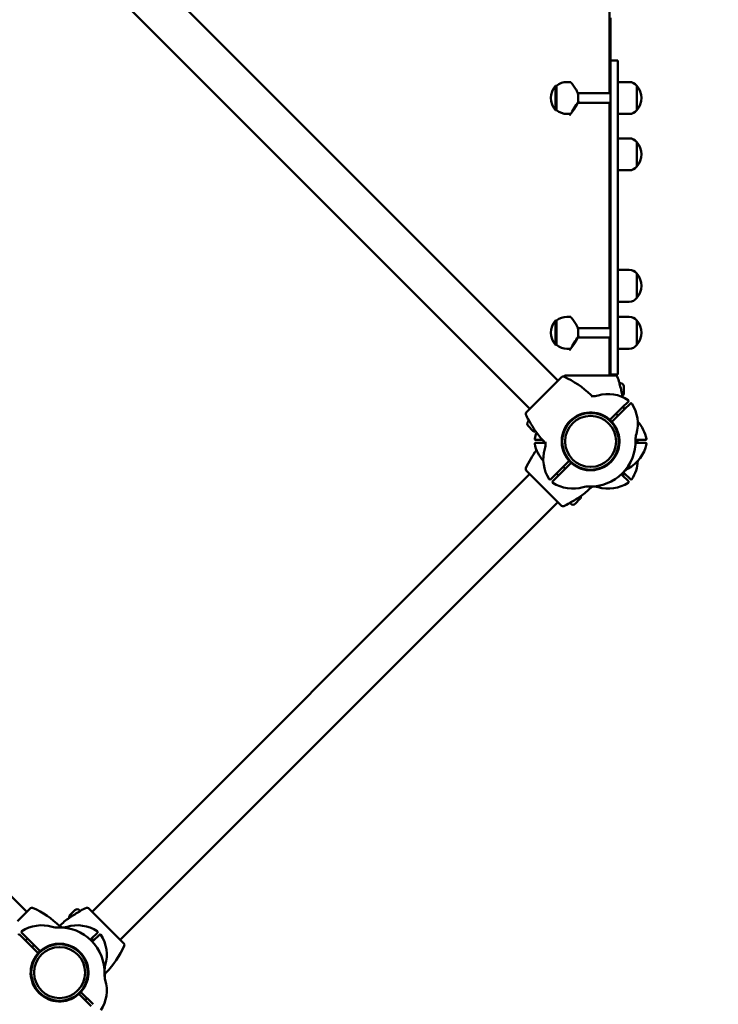
# Model space of a CAD drawing. Units: millimetres. Extents: x 2020 to 32361, y -829 to 16071.
# Drawn here: x 23676 to 24420, y 7107 to 8155 of the extents above; entities that cross this region are included whole.
import ezdxf

# ---------------------------------------------------------------- set-up
doc = ezdxf.new("R2010")
doc.units = ezdxf.units.MM
doc.layers.add('Widoczne (ISO)', color=7, linetype='Continuous', lineweight=50)
doc.layers.add('wymiary 100', color=5, linetype='Continuous')
doc.layers.add('wymiary 100 strefy', color=5, linetype='Continuous')
doc.styles.get("Standard").update_dxf_attribs({"font": 'arial.ttf'})
doc.dimstyles.new('FK_rzuty 100_m', dxfattribs={"dimscale": 100, "dimtxt": 2.5, "dimasz": 2.5, "dimexe": 1.25, "dimexo": 0.625, "dimtad": 1, "dimlfac": 0.001, "dimrnd": 0.01, "dimzin": 1, "dimdsep": 46, "dimtxsty": 'Standard', "dimblk": 'OBLIQUE', "dimblk1": 'ARCHTICK', "dimblk2": 'OBLIQUE', "dimcen": 2.5, "dimadec": 0, "dimazin": 0, "dimtfac": 1, "dimtmove": 0, "dimatfit": 3, "dimfxl": 1, "dimarcsym": 0})
doc.dimstyles.new('FK_rzuty 100_STREFY', dxfattribs={"dimscale": 100, "dimtxt": 4, "dimasz": 2.5, "dimexe": 1.25, "dimexo": 0.625, "dimgap": 1, "dimtad": 1, "dimdec": 1, "dimlfac": 0.001, "dimrnd": 0.01, "dimzin": 1, "dimdsep": 46, "dimtxsty": 'Standard', "dimblk": 'OBLIQUE', "dimcen": 2.5, "dimadec": 0, "dimazin": 0, "dimtfac": 1, "dimtdec": 1, "dimtmove": 0, "dimatfit": 3, "dimfxl": 1, "dimarcsym": 0})

# ---------------------------------------------------------------- blocks, each defined once
blk = doc.blocks.new('_Oblique')
at = {"color": 0, "linetype": 'ByBlock', "lineweight": -2}
blk.add_line((-0.5, -0.5), (0.5, 0.5), dxfattribs=at)
blk = doc.blocks.new('*D10')
at = {"layer": 'Defpoints', "color": 0, "transparency": 16777216}
for p in [(27460.41425348605, 8262.960645112562), (8259.122126483695, 8249.924671927589), (27465.0672498878, 1409.345505817362)]:
    blk.add_point(p, dxfattribs=at)
at = {"layer": 'wymiary 100 strefy', "color": 0, "lineweight": -2, "transparency": 16777216}
for p, q in [((27460.45668542922, 8200.460659516322), (27465.15211377414, 1284.345534624883)), ((8259.164558426863, 8187.424686331348), (8263.859986771786, 1271.309561439907)), ((8263.77512288545, 1396.309532632386), (27465.0672498878, 1409.345505817362))]:
    blk.add_line(p, q, dxfattribs=at)
at = {"layer": 'wymiary 100 strefy', "color": 0, "lineweight": -2, "transparency": 16777216, "xscale": 250, "yscale": 250, "zscale": 250}
for p, rotation in [((27465.0672498878, 1409.345505817362), 0.03889874314967096), ((8263.77512288545, 1396.309532632386), 180.0388987431497)]:
    blk.add_blockref('_Oblique', p, dxfattribs=dict(at, rotation=rotation))
at = {"layer": 'wymiary 100 strefy', "color": 0, "transparency": 16777216, "insert": (17864.21464181197, 1707.056644200842), "char_height": 400, "attachment_point": 5, "rotation": 0.038898743149670956}
blk.add_mtext('19.2 m', dxfattribs=at)
blk = doc.blocks.new('*D11')
at = {"layer": 'Defpoints', "color": 0, "transparency": 16777216}
for p in [(25919.4880876132, 8271.740073453813), (9734.078378714536, 8020.24007390405), (25919.4880876132, 2141.028408617834)]:
    blk.add_point(p, dxfattribs=at)
at = {"layer": 'wymiary 100', "color": 0, "lineweight": -2, "transparency": 16777216}
for p, q in [((25919.4880876132, 8209.240073453813), (25919.4880876132, 2016.028408617834)), ((9734.078378714536, 7957.74007390405), (9734.078378714536, 2016.028408617834)), ((9734.078378714536, 2141.028408617834), (25919.4880876132, 2141.028408617834))]:
    blk.add_line(p, q, dxfattribs=at)
at = {"layer": 'wymiary 100', "color": 0, "lineweight": -2, "transparency": 16777216, "xscale": 250, "yscale": 250, "zscale": 250, "rotation": 180}
blk.add_blockref('_Oblique', (9734.078378714536, 2141.028408617834), dxfattribs=at)
at = {"layer": 'wymiary 100', "color": 0, "lineweight": -2, "transparency": 16777216, "xscale": 250, "yscale": 250, "zscale": 250}
blk.add_blockref('_Oblique', (25919.4880876132, 2141.028408617834), dxfattribs=at)
at = {"layer": 'wymiary 100', "color": 0, "transparency": 16777216, "insert": (17826.78323316387, 2331.171655548256), "char_height": 250, "attachment_point": 5}
blk.add_mtext('16.19', dxfattribs=at)
blk = doc.blocks.new('_ArchTick')
at = {"color": 0, "linetype": 'ByBlock', "const_width": 0.15}
blk.add_lwpolyline([(-0.5, -0.5), (0.5, 0.5)], dxfattribs=at)
blk = doc.blocks.new('*D12')
at = {"layer": 'Defpoints', "color": 0, "transparency": 16777216}
for p in [(18420.52856453682, 13253.93221672788), (18070.65155935339, 3232.942325945368), (29259.4250616407, 3232.942325945369)]:
    blk.add_point(p, dxfattribs=at)
at = {"layer": 'wymiary 100 strefy', "color": 0, "lineweight": -2, "transparency": 16777216}
for p, q in [((18483.02856453682, 13253.93221672788), (29384.4250616407, 13253.93221672789)), ((29259.4250616407, 13253.93221672789), (29259.4250616407, 3232.942325945369)), ((18133.15155935339, 3232.942325945368), (29384.4250616407, 3232.942325945369))]:
    blk.add_line(p, q, dxfattribs=at)
at = {"layer": 'wymiary 100 strefy', "color": 0, "lineweight": -2, "transparency": 16777216, "xscale": 250, "yscale": 250, "zscale": 250}
for p, rotation in [((29259.4250616407, 13253.93221672789), 90), ((29259.4250616407, 3232.942325945369), 270)]:
    blk.add_blockref('_Oblique', p, dxfattribs=dict(at, rotation=rotation))
at = {"layer": 'wymiary 100 strefy', "color": 0, "transparency": 16777216, "insert": (28955.19586655202, 8243.437271336617), "char_height": 400, "attachment_point": 5, "rotation": 90}
blk.add_mtext('10.0 m', dxfattribs=at)
blk = doc.blocks.new('*D13')
at = {"layer": 'Defpoints', "color": 0, "transparency": 16777216}
for p in [(18262.58794957634, 11793.09389523428), (28344.36758311226, 4780.385562926343), (18283.58794957635, 4750.386252572401)]:
    blk.add_point(p, dxfattribs=at)
at = {"layer": 'wymiary 100', "color": 0, "lineweight": -2, "transparency": 16777216}
for p, q in [((18325.0876717289, 11793.28025738813), (28448.36702741737, 11823.46592989592)), ((28323.36758311225, 11823.09320558822), (28344.36758311226, 4780.385562926343)), ((18346.08767172891, 4750.572614726249), (28469.36702741738, 4780.758287234038))]:
    blk.add_line(p, q, dxfattribs=at)
at = {"layer": 'wymiary 100', "color": 0, "lineweight": -2, "transparency": 16777216, "xscale": 250, "yscale": 250, "zscale": 250}
for p, rotation in [((28323.36758311225, 11823.09320558822), 90.17084449118929), ((28344.36758311226, 4780.385562926343), 270.1708444911893)]:
    blk.add_blockref('_Oblique', p, dxfattribs=dict(at, rotation=rotation))
at = {"layer": 'wymiary 100', "color": 0, "transparency": 16777216, "insert": (28143.72518147485, 8301.172416176683), "char_height": 250, "attachment_point": 5, "rotation": 90.17084449118929}
blk.add_mtext('7.04', dxfattribs=at)

msp = doc.modelspace()

# ---------------------------------------------------------------- linework, layer by layer
at = {"layer": 'Widoczne (ISO)'}
for p, q in [((24249.61070641821, 7770.754919432109), (23783.34449490372, 8237.021130946447)), ((24304.32964937447, 8076.740073346379), (24304.32964937446, 8231.740073351975)), ((24219.6293788959, 7740.773591909796), (23753.36316738142, 8207.039803424133)), ((24305.52964937446, 8157.081083361664), (24305.52964937446, 8111.740073359469)), ((24305.52964937448, 8101.740073352409), (24305.52964937448, 8111.740073355739)), ((24313.52964937448, 8111.740073355739), (24305.52964937448, 8111.740073355739)), ((24313.52964937448, 8111.74007335574), (24313.52964937448, 8101.740073352409)), ((24305.52964937449, 7787.204648403172), (24305.52964937448, 8101.740073352409)), ((24313.52964937449, 7787.204648403173), (24313.52964937448, 8101.740073352409)), ((24247.12964937448, 8058.740073346377), (24247.12964937448, 8084.740073346377)), ((24247.12964937448, 8084.740073346377), (24248.12964937448, 8084.740073346377)), ((24248.12964937448, 8058.740073346377), (24248.12964937448, 8084.740073346377)), ((24259.12964937448, 8088.740073346378), (24263.12964937448, 8088.740073346378)), ((24313.52964937448, 8088.74007334638), (24325.52964937448, 8088.740073346381)), ((24333.52964937448, 8084.740073346381), (24333.52964937448, 8058.740073346381)), ((24333.52964937448, 8058.740073346381), (24333.52964937448, 8084.740073346381)), ((24305.52964937448, 8076.74007334638), (24270.71201374773, 8076.740073346378)), ((24271.12964937448, 8068.02523821575), (24271.12964937448, 8075.454908464152)), ((24305.52964937448, 8066.74007334638), (24270.71201375235, 8066.740073346378)), ((24304.32964937448, 7826.740073346378), (24304.32964937447, 8066.740073346379)), ((24247.12964937448, 8058.740073346378), (24248.12964937448, 8058.740073346378)), ((24259.12964937448, 8054.740073346378), (24263.12964937448, 8054.740073346378)), ((24313.52964937448, 8054.74007334638), (24325.52964937448, 8054.740073346381)), ((24313.52964937447, 8028.740073618407), (24325.52964937447, 8028.740073618407)), ((24333.52964937447, 8024.740073618408), (24333.52964937447, 7998.740073618408)), ((24333.52964937447, 7998.740073618408), (24333.52964937447, 8024.740073618407)), ((24313.52964937447, 7994.740073618407), (24325.52964937447, 7994.740073618407)), ((24313.52964937448, 7888.740073618407), (24325.52964937448, 7888.740073618407)), ((24333.52964937448, 7884.740073618408), (24333.52964937448, 7858.740073618408)), ((24333.52964937448, 7858.740073618408), (24333.52964937448, 7884.740073618408)), ((24313.52964937448, 7854.740073618407), (24325.52964937448, 7854.740073618407)), ((24247.12964937449, 7808.740073346377), (24247.12964937449, 7834.740073346377)), ((24247.12964937449, 7834.740073346377), (24248.12964937449, 7834.740073346377)), ((24248.12964937449, 7808.740073346377), (24248.12964937449, 7834.740073346377)), ((24259.12964937449, 7838.740073346378), (24263.12964937449, 7838.740073346378)), ((24313.52964937449, 7838.74007334638), (24325.52964937449, 7838.740073346381)), ((24333.52964937449, 7834.740073346381), (24333.52964937449, 7808.740073346381)), ((24333.52964937449, 7808.740073346381), (24333.52964937449, 7834.740073346381)), ((24305.52964937449, 7826.74007334638), (24270.71201374774, 7826.740073346378)), ((24271.12964937449, 7818.02523821575), (24271.12964937449, 7825.454908464152)), ((24305.52964937449, 7816.74007334638), (24270.71201375237, 7816.740073346378)), ((24304.32964937448, 7776.354648411265), (24304.32964937448, 7816.740073346378)), ((24247.1296493745, 7808.740073346377), (24248.1296493745, 7808.740073346377)), ((24259.1296493745, 7804.740073346377), (24263.12964937449, 7804.740073346378)), ((24313.52964937449, 7804.74007334638), (24325.52964937449, 7804.740073346381)), ((24305.52964937449, 7777.204648406501), (24305.52964937449, 7787.204648403172)), ((24313.52964937449, 7787.204648403173), (24313.52964937449, 7777.204648406502)), ((24253.45325187193, 7774.597464885833), (24239.5939005073, 7760.738113521202)), ((24291.36374660361, 7776.354648400836), (24277.29555214534, 7776.354648400835)), ((24305.52964937447, 7777.204648406502), (24305.52964937447, 7776.354648410245)), ((24305.52964937449, 7777.204648406502), (24313.52964937449, 7777.204648406502)), ((24239.5939005073, 7760.738113521202), (24229.64618480681, 7750.790397820704)), ((24315.32964937446, 7768.054648408302), (24315.32964937446, 7766.968251326584)), ((24316.37964937446, 7768.054648408302), (24315.32964937446, 7768.054648408302)), ((24315.32964937446, 7766.853574165032), (24315.32964937446, 7766.968251326569)), ((24319.72964937447, 7764.704648408303), (24319.72964937447, 7757.404648408305)), ((24229.64618480681, 7750.790397820703), (24215.78683344218, 7736.931046456072)), ((24304.66805460284, 7728.514374525482), (24318.12745788321, 7741.973777805852)), ((24320.24877822677, 7739.852457462293), (24306.78937494641, 7726.393054181923)), ((24318.12745788321, 7741.973777805852), (24324.67375288437, 7748.520072807015)), ((24320.74564860557, 7740.3493278411), (24318.62432826202, 7742.470648184659)), ((24326.79507322793, 7746.398752463455), (24320.24877822677, 7739.852457462293)), ((24217.82625660388, 7727.232497050073), (24218.56871872412, 7727.974959170319)), ((24219.33691746644, 7727.206760428), (24218.56871872412, 7727.974959170318)), ((24313.67458079371, 7733.278260029233), (24311.55326045015, 7735.399580372792)), ((24222.98813610654, 7717.333002113462), (24217.82625660388, 7722.494881616123)), ((24219.33691746644, 7727.206760427999), (24219.41799901045, 7727.125678883993)), ((24225.774471029, 7707.554648403392), (24233.23398003076, 7707.554648400588)), ((24332.30620616691, 7707.554648400539), (24333.62696854601, 7707.554648400539)), ((24333.62696854601, 7707.554648400539), (24342.88482771995, 7707.554648403398)), ((24334.32964937446, 7707.554648400551), (24334.32964937446, 7704.554648400551)), ((24235.03233020294, 7704.554648400535), (24225.774471029, 7704.554648403393)), ((24234.32964937449, 7704.554648400541), (24234.32964937449, 7706.383070367167)), ((24235.78302624162, 7704.554648400535), (24235.03233020294, 7704.554648400535)), ((24333.62696854601, 7704.55464840054), (24332.30620613233, 7704.55464840054)), ((24342.88482771995, 7704.554648403398), (24333.62696854601, 7704.55464840054)), ((24248.41052052218, 7672.2568404448), (24261.86992380255, 7685.716243725171)), ((24263.99124414611, 7683.594923381612), (24250.53184086574, 7670.13552010124)), ((24254.98471795524, 7678.831037877861), (24257.1060382988, 7676.709717534301)), ((23683.92528146867, 7205.069494482897), (23217.65906995418, 7671.335705997221)), ((23753.36316738135, 7205.069494483032), (24219.6293788959, 7671.3357059973)), ((24215.78683344218, 7675.178251451023), (24229.6461848068, 7661.31890008639)), ((24241.86422552102, 7665.710545443638), (24248.41052052218, 7672.2568404448)), ((24250.53184086574, 7670.13552010124), (24243.98554586458, 7663.589225100078)), ((24247.91365014337, 7671.759970065993), (24250.03497048693, 7669.638649722434)), ((24318.12745788321, 7670.135520101228), (24317.19353783638, 7671.069440148059)), ((24324.67375288437, 7663.589225100065), (24318.12745788321, 7670.135520101228)), ((24318.62432826201, 7669.638649722422), (24320.74564860557, 7671.759970065981)), ((24319.31485817994, 7673.190760491618), (24320.24877822677, 7672.256840444787)), ((24320.24877822677, 7672.256840444787), (24326.79507322793, 7665.710545443624)), ((24229.6461848068, 7661.31890008639), (24239.59390050729, 7651.37118438589)), ((24239.59390050729, 7651.37118438589), (24253.45325187192, 7637.511833021257)), ((24273.05129621453, 7644.71313568561), (24267.88941671187, 7639.55125618295)), ((23783.34449490365, 7175.088166960714), (24249.6107064182, 7641.354378474981)), ((24263.17753789999, 7641.061917045517), (24262.40933915767, 7640.293718303197)), ((24263.15180127792, 7639.551256182952), (24262.40933915767, 7640.293718303197)), ((24263.17753789999, 7641.061917045517), (24263.258619444, 7641.142998589524)), ((23687.76782692239, 7208.912039936618), (23673.90847555776, 7195.052688571987)), ((23729.92257758501, 7201.710737272402), (23735.08445708767, 7206.872616775063)), ((23739.79633589955, 7205.361955912495), (23739.71525435554, 7205.280874368489)), ((23739.79633589955, 7205.361955912495), (23740.56453464187, 7206.130154654815)), ((23739.82207252162, 7206.872616775061), (23740.56453464187, 7206.130154654815)), ((23763.37997329225, 7195.052688572122), (23749.52062192762, 7208.912039936755)), ((23773.32768899274, 7185.104972871622), (23763.37997329225, 7195.052688572122)), ((23678.30012091526, 7182.834647857592), (23684.84641591642, 7176.288352856428)), ((23752.44203293368, 7176.28835285664), (23758.98832793484, 7182.834647857802)), ((23787.18704035737, 7171.245621506989), (23773.32768899274, 7185.104972871623)), ((23682.72509557286, 7174.16703251287), (23676.1788005717, 7180.713327514034)), ((23684.34954553761, 7176.785223235237), (23682.22822519405, 7174.663902891678)), ((23696.18449885322, 7160.707629232496), (23682.72509557286, 7174.16703251287)), ((23684.84641591642, 7176.288352856429), (23698.30581919678, 7162.828949576055)), ((23751.50811288683, 7175.354432809796), (23752.44203293368, 7176.28835285664)), ((23755.06022365604, 7174.663902891886), (23752.93890331248, 7176.785223235446)), ((23754.56335327724, 7174.167032513081), (23753.62943323041, 7173.233112466251)), ((23761.1096482784, 7180.713327514243), (23754.56335327724, 7174.167032513081)), ((23691.42061334947, 7169.714155423367), (23689.29929300591, 7167.592835079809)), ((23695.19569453656, 7121.17921498733), (23699.45421540833, 7116.920694115553)), ((23741.10394999705, 7120.030818775735), (23754.56335327742, 7106.571415495362)), ((23752.44203293385, 7104.450095151803), (23738.9826296535, 7117.909498432176)), ((23745.8678355008, 7111.024292584864), (23747.98915584436, 7113.145612928422))]:
    msp.add_line(p, q, dxfattribs=at)
for centre, radius in [((24284.32964937447, 7706.054648953539), 30.15), ((24284.32964937447, 7706.054648953539), 27.15), ((23718.64422442492, 7140.369224004329), 30.15), ((23718.64422442492, 7140.369224004329), 27.15)]:
    msp.add_circle(centre, radius, dxfattribs=at)
for centre, radius, start, end in [((24261.52964937448, 8071.740073346378), 19.3999999999999, 137.9249779491166, 222.0750220508834), ((24259.12964937448, 8071.615073346378), 17.1249999999999, 90, 129.966213043746), ((24325.52964937448, 8078.740073346381), 9.999999999999968, 36.86989764589613, 90), ((24319.12964937448, 8071.740073346381), 19.40000000000001, 317.9249779491166, 42.07502205088339), ((24259.12964937448, 8071.865073346378), 17.1249999999999, 230.033786956254, 270), ((24325.52964937448, 8064.740073346381), 9.99999999999997, 270, 323.1301023541039), ((24325.52964937447, 8018.740073618407), 9.999999999999968, 36.86989764589613, 90), ((24319.12964937447, 8011.740073618407), 19.40000000000001, 317.9249779491166, 42.07502205088339), ((24325.52964937447, 8004.740073618407), 9.99999999999997, 270, 323.1301023541039), ((24325.52964937448, 7878.740073618407), 9.999999999999968, 36.86989764589613, 90), ((24319.12964937447, 7871.740073618407), 19.40000000000001, 317.9249779491166, 42.07502205088339), ((24325.52964937448, 7864.740073618407), 9.99999999999997, 270, 323.1301023541039), ((24261.52964937449, 7821.740073346378), 19.39999999999999, 137.9249779491166, 222.0750220508834), ((24259.12964937449, 7821.615073346378), 17.12500000000005, 90, 129.966213043746), ((24325.52964937449, 7828.740073346381), 9.999999999999968, 36.86989764589613, 90), ((24319.12964937449, 7821.740073346381), 19.40000000000001, 317.9249779491166, 42.07502205088339), ((24259.12964937449, 7821.865073346377), 17.12500000000005, 230.033786956254, 270), ((24325.52964937449, 7814.740073346381), 9.99999999999997, 270, 323.1301023541039), ((24254.8674654343, 7773.183251323459), 1.999999999999985, 65.94637662190814, 135.0000000000092), ((24214.64360385645, 7683.066057973914), 100.6867142903912, 45.99314770492701, 65.94637662190814), ((24349.86051326715, 7739.074735182017), 100.6867142702437, 159.0536233780921, 159.1185942696432), ((24257.69546947979, 7774.354648406551), 1.999999999999458, 90, 159.0536233780921), ((24310.96382926915, 7774.354648406553), 1.999999999999449, 20.94637662190796, 90), ((24218.798785463, 7739.074735174816), 100.686714290365, 16.94830534172036, 20.94637662190796), ((24310.32964937446, 7766.968251326569), 4.99999999999866, 0, 16.94830534172036), ((24218.798785463, 7739.074735173863), 100.4483773296596, 12.76885082714661, 16.38840075822888), ((24316.37964937447, 7764.704648408303), 3.34999999999908, 0, 90), ((24288.06885623707, 7759.081937172544), 4.999999999999936, 225.993147704927, 275.4168168304382), ((24284.32964937447, 7706.054648953525), 48.00000000002078, 88.04212627408326, 89.20337037047798), ((24286.65284850129, 7774.014951673716), 19.99999999999963, 268.0421262740832, 286.3822118549912), ((24303.24783333518, 7717.565331788333), 38.83836424341883, 56.80015187899141, 106.3822118549913), ((24218.79878546299, 7739.074735174812), 100.6867142903815, 8.118369820656598, 8.944567188723736), ((24316.37964937446, 7757.404648408305), 3.34999999999908, 304.4511064438084, 0), ((24323.96664610318, 7749.227179588201), 0.9999999999999909, 315.0000000000092, 56.80015187899141), ((24218.79878546295, 7739.074735174813), 100.6867142904182, 1.46118405544292, 2.373998166799947), ((24327.50218000912, 7745.691645682269), 0.9999999999999848, 33.19984812096876, 135.0000000000092), ((24295.84033220926, 7724.972832914255), 38.83836424341897, 343.6177881450573, 33.19984812100146), ((24217.20104700455, 7735.516832893699), 1.999999999999994, 135.0000000000092, 204.0536233780852), ((24307.31824035408, 7775.740694471576), 100.6867142903904, 204.0536233780852, 208.0516946582653), ((24222.87245137238, 7730.742294333932), 5.000000000000171, 208.0516946582653, 224.9999999999908), ((24284.32964937447, 7706.054648953546), 30.79999999999961, 49.65575334105148, 220.3442466590051), ((24284.32964937447, 7706.054648953546), 30.29999999999961, 48.09126347326806, 221.9087365267125), ((24284.32964937447, 7706.054648400378), 30.29999999999276, 42.16241621081114, 47.83758526666744), ((24284.32964937448, 7706.054648400221), 30.79999999998963, 42.20851763293767, 47.79148382452553), ((24220.19506432085, 7724.863689333099), 3.349999999999963, 135.0000000000092, 224.9999999999908), ((24307.31824035408, 7775.740694471577), 100.448377329686, 208.6115992417924, 212.2311491728452), ((24225.35694382351, 7719.701809830438), 3.349999999999961, 224.9999999999908, 280.5488935512577), ((24284.32964937447, 7706.054648953546), 30.29999999999966, 228.091263473268, 41.90873652671255), ((24284.32964937447, 7706.054648953546), 30.79999999999966, 229.6557533410515, 40.34424665900511), ((24305.84610742938, 7700.816754125609), 38.83836424340877, 11.80015187900211, 42.17014748649216), ((24225.774471029, 7708.554648403392), 0.99999999999972, 168.1998481209979, 270), ((24262.81319131957, 7700.816754125608), 38.83836424340795, 158.0853988031743, 168.1998481209979), ((24307.31824035408, 7775.740694471574), 100.6867142903887, 216.0554328113068, 224.0360149009355), ((24284.32964937447, 7706.054648953546), 47.99999999999945, 268.0421262740832, 1.95787372596881), ((24352.28995209464, 7708.377848080387), 19.99999999999999, 163.6177881450573, 181.9578737259688), ((24342.88482771995, 7708.554648403397), 0.9999999999997277, 270, 11.80015187900211), ((24307.31824035408, 7636.368603435504), 100.6867142903948, 143.1183696224436, 155.9463766219147), ((24225.774471029, 7703.554648403394), 0.9999999999997291, 90, 191.8001518790021), ((24262.81319131957, 7711.292542681182), 38.83836424340888, 191.8001518790021, 222.1701476129122), ((24307.3182403537, 7636.368603435862), 100.6867142898717, 136.4611837358464, 137.3739982953005), ((24272.81896653969, 7687.136464992837), 38.83836424341889, 163.6177881450573, 213.1998481210015), ((24216.3693466543, 7703.731449826706), 19.99999999999996, 343.6177881450573, 1.95787372596881), ((24284.32964937446, 7706.054648953546), 47.99999999998665, 180.7966296295741, 181.9578737259688), ((24305.84610742938, 7711.292542681183), 38.83836424340872, 298.617788145083, 348.1998481209979), ((24342.88482771995, 7703.554648403398), 0.9999999999997217, 348.1998481209979, 90), ((24217.20104700455, 7676.592465013397), 1.999999999999985, 155.9463766218433, 224.9999999999723), ((24284.32964937447, 7706.05464840022), 30.79999999999185, 222.2085161754832, 227.7914823671), ((24284.32964937447, 7706.054648400378), 30.29999999999061, 222.162414660046, 227.8375838624667), ((24334.02759013601, 7659.642207355116), 19.99999999999417, 118.6177881450829, 136.9578737259268), ((24295.84033220925, 7687.136464992828), 38.83836424341901, 326.8001518789986, 357.1701466902019), ((24241.15711873983, 7666.417652224824), 0.9999999999999832, 213.1998481209687, 315.0000000000092), ((24327.50218000911, 7666.41765222481), 0.9999999999999929, 224.9999999999908, 326.8001518789986), ((24244.69265264577, 7662.882118318892), 0.9999999999999927, 135.0000000000092, 236.8001518789914), ((24265.41146541377, 7694.543966118761), 38.83836424341889, 236.8001518789914, 286.3822118549912), ((24214.64360385646, 7729.043239933179), 100.6867142903887, 306.0554328112914, 314.0360149009539), ((24282.00645024766, 7638.094346233377), 19.99999999999966, 88.04212627408326, 106.3822118549913), ((24286.65284850129, 7638.09434623337), 19.99999999999997, 73.61778814500875, 91.95787372591676), ((24303.24783333518, 7694.54396611875), 38.83836424341892, 253.6177881450087, 303.1998481210086), ((24323.96664610318, 7662.882118318878), 0.9999999999999833, 303.1998481210086, 44.99999999999079), ((24214.64360385646, 7729.043239933182), 100.448377329686, 298.6115992417456, 302.2311491728231), ((24270.68248849756, 7647.081943402586), 3.349999999999964, 315.0000000000092, 10.54889355124491), ((24254.86746543429, 7638.92604658363), 1.999999999999994, 224.9999999999723, 294.0536233780919), ((24214.64360385646, 7729.04323993318), 100.6867142903904, 294.0536233780919, 298.0516946582308), ((24259.64200399406, 7644.597450951451), 5.000000000000172, 298.0516946582308, 315.0000000000092), ((24265.52060899489, 7641.920063899925), 3.349999999999963, 224.9999999999908, 315.0000000000092), ((23689.18204048477, 7207.497826374246), 1.999999999999984, 65.94637662190814, 135.0000000000092), ((23648.95817890692, 7117.3806330247), 100.6867142903912, 45.99314770492701, 65.94637662190814), ((23788.33026994309, 7117.38063302483), 100.4483773296859, 118.6115992417456, 122.2311491728231), ((23737.45326480465, 7204.503809058087), 3.349999999999959, 44.99999999999079, 135.0000000000092), ((23743.33186980548, 7201.826422006561), 5.000000000000164, 118.0516946582308, 135.0000000000092), ((23788.33026994309, 7117.380633024832), 100.6867142903903, 114.0536233780919, 118.0516946582308), ((23748.10640836525, 7207.497826374382), 1.999999999999992, 44.99999999997236, 114.0536233780919), ((23788.33026994309, 7117.38063302483), 100.6867142903919, 126.0554328112914, 133.7971803009862), ((23732.29138530199, 7199.341929555427), 3.349999999999959, 135.0000000000092, 190.5488935512449), ((23679.00722769645, 7183.541754638779), 0.9999999999998797, 123.1998481210086, 224.9999999999908), ((23699.72604046444, 7151.879906838906), 38.83836424341673, 73.61778814500875, 123.1998481210086), ((23716.32102529834, 7208.329526724282), 19.99999999999883, 253.6177881450087, 271.9578737259167), ((23718.64422442514, 7140.369224004115), 47.99999999999677, 358.0421262740312, 91.95787372591676), ((23722.38343128754, 7193.39651222333), 4.999999999999932, 225.993147704927, 275.4168168304382), ((23720.96742355176, 7208.329526724502), 19.99999999999962, 268.0421262740832, 286.3822118549912), ((23737.56240838565, 7151.879906839119), 38.8383642434188, 56.80015187899141, 106.3822118549913), ((23758.28122115365, 7183.541754638989), 0.9999999999999899, 315.0000000000092, 56.80015187899141), ((23675.47169379051, 7180.006220732847), 0.9999999999999105, 44.99999999999079, 146.8001518789985), ((23761.81675505958, 7180.006220733057), 0.9999999999999841, 33.19984812096876, 135.0000000000092), ((23730.15490725972, 7159.287407965043), 38.83836424341894, 343.6177881450573, 33.19984812100146), ((23718.64422442494, 7140.369224004334), 30.79999999999947, 132.2085169041872, 137.7914830958487), ((23718.64422442494, 7140.369224004333), 30.30000000000037, 132.1624154353725, 137.8375845645907), ((23718.64422442514, 7140.369224004115), 30.29999999999625, 318.0912634732487, 131.9087365266758), ((23718.64422442514, 7140.369224004115), 30.79999999999674, 319.6557533409949, 130.3442466589316), ((23695.65563344547, 7210.055269522506), 100.6867142903911, 315.9931477049089, 335.9463766219147), ((23785.77282679499, 7169.831407944616), 1.999999999999983, 335.9463766218433, 44.99999999997236), ((23718.64422442514, 7140.369224004115), 30.79999999999669, 139.6557533409949, 310.3442466589316), ((23718.64422442514, 7140.369224004115), 30.2999999999962, 138.0912634732487, 311.9087365266758), ((23786.60452714511, 7142.692423131175), 19.99999999999997, 163.6177881450573, 181.9578737259688), ((23730.15490725991, 7121.451040043405), 38.83836424341577, 326.8001518789986, 16.38221185489274), ((23786.60452714529, 7138.046024877258), 19.99999999999812, 178.0421262740312, 196.3822118549427), ((23771.67151264406, 7136.630017141849), 4.99999999999993, 135.9931477049089, 185.416816830437), ((23718.64422442494, 7140.369224004335), 30.30000000000131, 312.1624154353549, 317.8375845644784), ((23718.64422442494, 7140.369224004335), 30.80000000000176, 312.2085169041697, 317.7914830957208)]:
    msp.add_arc(centre, radius, start, end, dxfattribs=at)
for points, knots in [([(24271.12964937448, 8075.454908464152), (24270.84382585929, 8076.470531035459), (24270.45854322297, 8077.454778720751), (24269.54528434835, 8079.418723139896), (24269.00775592799, 8080.390948883271), (24267.92309942805, 8082.192446740544), (24267.37611613444, 8083.021471647517), (24266.37418913369, 8084.476962080318), (24265.87913110826, 8085.162109022706), (24264.96689112889, 8086.390869378693), (24264.55004652335, 8086.934505362718), (24263.86008269917, 8087.822400229339), (24263.58649126084, 8088.167425579086), (24263.22117866424, 8088.626364490467), (24263.12964937448, 8088.740073345942), (24263.12964937448, 8088.740073346378)], [0.3785009151831211, 0.3785009151831211, 0.3785009151831211, 0.3785009151831211, 0.6977961218036053, 0.6977961218036053, 1.046694182705408, 1.046694182705408, 1.395592243607211, 1.395592243607211, 1.733475535127692, 1.733475535127692, 2.071358826648173, 2.071358826648173, 2.409242118168653, 2.409242118168653, 2.747125409689135, 2.747125409689135, 2.747125409704355, 2.747125409704355]), ([(24263.12964937448, 8054.740073346378), (24263.12964937484, 8054.740073346385), (24263.2211786646, 8054.853782200975), (24263.58649126084, 8055.312721110166), (24263.86008269918, 8055.657746459058), (24264.55004652335, 8056.545641324065), (24264.96689112889, 8057.089277307329), (24265.87913110826, 8058.318037661922), (24266.37418913369, 8059.003184603678), (24267.37611613444, 8060.458675035353), (24267.92309942805, 8061.287699941789), (24269.00775592799, 8063.089197798115), (24269.54528434836, 8064.061423541077), (24270.45854322298, 8066.025367959574), (24270.84382585929, 8067.009615644619), (24271.12964937448, 8068.02523821575)], [8.241376229067406, 8.241376229067406, 8.241376229726043, 8.241376229726043, 8.579259520587886, 8.579259520587886, 8.917142812108368, 8.917142812108368, 9.25502610362885, 9.25502610362885, 9.59290939514933, 9.59290939514933, 9.941807456051134, 9.941807456051134, 10.29070551695294, 10.29070551695294, 10.61000072357342, 10.61000072357342, 10.61000072357342, 10.61000072357342]), ([(24271.12964937449, 7825.454908464152), (24270.8438258593, 7826.470531035459), (24270.45854322299, 7827.454778720751), (24269.54528434837, 7829.418723139896), (24269.007755928, 7830.390948883271), (24267.92309942806, 7832.192446740544), (24267.37611613445, 7833.021471647517), (24266.3741891337, 7834.476962080318), (24265.87913110827, 7835.162109022706), (24264.9668911289, 7836.390869378693), (24264.55004652336, 7836.934505362718), (24263.86008269918, 7837.822400229339), (24263.58649126085, 7838.167425579086), (24263.22117866425, 7838.626364490467), (24263.12964937449, 7838.740073345942), (24263.12964937449, 7838.740073346378)], [0.3785009151831211, 0.3785009151831211, 0.3785009151831211, 0.3785009151831211, 0.6977961218036053, 0.6977961218036053, 1.046694182705408, 1.046694182705408, 1.395592243607211, 1.395592243607211, 1.733475535127692, 1.733475535127692, 2.071358826648173, 2.071358826648173, 2.409242118168653, 2.409242118168653, 2.747125409689135, 2.747125409689135, 2.747125409704355, 2.747125409704355]), ([(24263.12964937449, 7804.740073346378), (24263.12964937485, 7804.740073346385), (24263.22117866461, 7804.853782200975), (24263.58649126086, 7805.312721110165), (24263.86008269919, 7805.657746459058), (24264.55004652336, 7806.545641324064), (24264.9668911289, 7807.089277307328), (24265.87913110827, 7808.318037661921), (24266.3741891337, 7809.003184603678), (24267.37611613445, 7810.458675035352), (24267.92309942806, 7811.287699941789), (24269.007755928, 7813.089197798115), (24269.54528434837, 7814.061423541077), (24270.45854322299, 7816.025367959573), (24270.84382585931, 7817.009615644619), (24271.12964937449, 7818.02523821575)], [8.241376229067406, 8.241376229067406, 8.241376229726043, 8.241376229726043, 8.579259520587886, 8.579259520587886, 8.917142812108368, 8.917142812108368, 9.25502610362885, 9.25502610362885, 9.59290939514933, 9.59290939514933, 9.941807456051134, 9.941807456051134, 10.29070551695294, 10.29070551695294, 10.61000072357342, 10.61000072357342, 10.61000072357342, 10.61000072357342]), ([(24277.29555214534, 7776.354648400835), (24275.9024929336, 7776.354648400835), (24274.50957439264, 7776.354648400877), (24270.95330580439, 7776.354648401096), (24268.82991097344, 7776.35464840134), (24264.75838046839, 7776.354648402075), (24262.8525071775, 7776.354648402591), (24259.76535784747, 7776.354648403853), (24258.63140288891, 7776.354648404611), (24257.82576181231, 7776.354648405785), (24257.69546947979, 7776.354648406167), (24257.69546947979, 7776.35464840655)], [1.395586330934033e-15, 1.395586330934033e-15, 1.395586330934033e-15, 1.395586330934033e-15, 0.4179177635223697, 0.4179177635223697, 1.086586185158159, 1.086586185158159, 1.823381652552644, 1.823381652552644, 2.596703151007097, 2.596703151007097, 2.958278865204357, 2.958278865204357, 2.958278865204357, 2.958278865204357]), ([(24310.96382926915, 7776.354648406553), (24310.96382926915, 7776.354648406208), (24310.85834198877, 7776.354648405863), (24310.31647641971, 7776.354648404984), (24309.71839617073, 7776.35464840446), (24307.90627209572, 7776.354648403399), (24306.59803210659, 7776.354648402879), (24303.41916677364, 7776.354648401976), (24301.51895526712, 7776.354648401603), (24296.91720942188, 7776.354648401002), (24294.13856263586, 7776.354648400836), (24291.36374660361, 7776.354648400836)], [0, 0, 0, 0, 0.3255008724761805, 0.3255008724761805, 0.8463022684380694, 0.8463022684380694, 1.465532209102582, 1.465532209102582, 2.125888331978235, 2.125888331978235, 2.958333141654065, 2.958333141654065, 2.958333141654065, 2.958333141654065]), ([(24315.1660570163, 7767.415969572005), (24315.13614626011, 7767.517673485559), (24315.10219382594, 7767.618257571106), (24315.06343511342, 7767.719873811981), (24315.06261815997, 7767.722010332265), (24315.06179938008, 7767.724146303304)], [0.1287033452487754, 0.1287033452487754, 0.1287033452487754, 0.1287033452487754, 0.1640966752476225, 0.1640966752476225, 0.164857015785897, 0.164857015785897, 0.164857015785897, 0.164857015785897]), ([(24318.26107140923, 7754.72938652646), (24318.20612075017, 7755.078517148379), (24318.13349686235, 7755.450366853303), (24317.96469811298, 7756.236114774672), (24317.86849105282, 7756.649858570415), (24317.66251704442, 7757.511261268745), (24317.55276456823, 7757.958856839452), (24317.32832359913, 7758.877961783762), (24317.21364652326, 7759.349480841614), (24316.98599013396, 7760.305672414647), (24316.87302492536, 7760.790344680309), (24316.76303989502, 7761.27566672508)], [0, 0, 0, 0, 0.1504678506793248, 0.1504678506793248, 0.3009357013586497, 0.3009357013586497, 0.4514035520379745, 0.4514035520379745, 0.6018714027172993, 0.6018714027172993, 0.7523392533966241, 0.7523392533966241, 0.7523392533966241, 0.7523392533966241]), ([(24218.99181754919, 7727.930657439995), (24218.99274894398, 7727.928568115597), (24218.99368201865, 7727.926479694241), (24219.03813401848, 7727.827208412526), (24219.08525006525, 7727.732077755796), (24219.13600944492, 7727.639023029823)], [-0.0007611403739907591, -0.0007611403739907591, -0.0007611403739907591, -0.0007611403739907591, 0, 0, 0.03543464596420073, 0.03543464596420073, 0.03543464596420073, 0.03543464596420073]), ([(24304.26890893367, 7729.529442418684), (24304.29642590125, 7729.506069776038), (24304.32326047613, 7729.480588491228), (24304.39346035715, 7729.405627479935), (24304.43273970433, 7729.353009506423), (24304.53504930611, 7729.185768739432), (24304.58012356649, 7729.039989460844), (24304.60311506512, 7728.813771159138), (24304.59416548866, 7728.705629138229), (24304.56841442259, 7728.604203036212)], [0.560198019649438, 0.560198019649438, 0.560198019649438, 0.560198019649438, 0.5704420290238386, 0.5704420290238386, 0.5888636969640444, 0.5888636969640444, 0.631901994328951, 0.631901994328951, 0.671262298448205, 0.671262298448205, 0.671262298448205, 0.671262298448205]), ([(24304.56841442259, 7728.604203036212), (24304.58462848785, 7728.589650524177), (24304.5990773626, 7728.576650860492), (24304.64946063272, 7728.531256289846), (24304.66805460284, 7728.514374525482), (24304.66805460284, 7728.514374525482)], [-0.05002245020975347, -0.05002245020975347, -0.05002245020975347, -0.05002245020975347, -0.03766089334789247, -0.03766089334789247, 0, 0, 0, 0]), ([(24222.34862248279, 7722.167935097308), (24222.61402768594, 7721.746986485451), (24222.87686582161, 7721.324390453718), (24223.39202521766, 7720.487271631478), (24223.6443524039, 7720.07276528298), (24224.13555611049, 7719.264152707362), (24224.3744441876, 7718.870053034), (24224.83792792576, 7718.115262657574), (24225.06248061703, 7717.75464231323), (24225.49870605604, 7717.079715982919), (24225.71025526074, 7716.765478345549), (24225.91827336136, 7716.479747734468)], [0, 0, 0, 0, 0.1504689023578121, 0.1504689023578121, 0.3009378047156241, 0.3009378047156241, 0.4514067070734362, 0.4514067070734362, 0.6018756094312483, 0.6018756094312483, 0.7523445117890604, 0.7523445117890604, 0.7523445117890604, 0.7523445117890604]), ([(24306.78937494641, 7726.393054181923), (24306.78937494641, 7726.393054181923), (24306.80625671077, 7726.374460211799), (24306.85165128142, 7726.324076941683), (24306.8646509451, 7726.309628066926), (24306.87920345713, 7726.293414001671)], [0, 0, 0, 0, 0.03766089334789247, 0.03766089334789247, 0.05002245020975406, 0.05002245020975406, 0.05002245020975406, 0.05002245020975406]), ([(24306.87920345713, 7726.293414001671), (24306.98062955915, 7726.319165067741), (24307.08877158006, 7726.328114644198), (24307.31498988177, 7726.305123145571), (24307.46076916035, 7726.26004888519), (24307.62800992735, 7726.157739283409), (24307.68062790086, 7726.118459936225), (24307.75558891215, 7726.04826005521), (24307.78107019696, 7726.021425480331), (24307.80444283961, 7725.993908512753)], [0.06150354378392883, 0.06150354378392883, 0.06150354378392883, 0.06150354378392883, 0.1008638479031824, 0.1008638479031824, 0.143902145268089, 0.143902145268089, 0.1623238132082948, 0.1623238132082948, 0.1725678225826955, 0.1725678225826955, 0.1725678225826955, 0.1725678225826955]), ([(24236.28458669006, 7701.89209822399), (24236.3209924858, 7702.286275258945), (24236.30775117303, 7702.672699112259), (24236.20869100007, 7703.382924324113), (24236.12394471672, 7703.706811730379), (24235.92046459543, 7704.280427896514), (24235.80204645428, 7704.530812064693), (24235.55681708883, 7704.968734159051), (24235.42987648806, 7705.156663712416), (24235.1791119321, 7705.485895067252), (24235.05511941036, 7705.627314735746), (24234.93425829605, 7705.752312749916)], [0, 0, 0, 0, 0.02364287727268021, 0.02364287727268021, 0.04728575454536042, 0.04728575454536042, 0.07092863181804063, 0.07092863181804063, 0.09457150909072085, 0.09457150909072085, 0.118214386363401, 0.118214386363401, 0.118214386363401, 0.118214386363401]), ([(24261.78009529182, 7685.815883905421), (24261.6786691898, 7685.790132839353), (24261.57052716889, 7685.781183262896), (24261.34430886718, 7685.804174761522), (24261.1985295886, 7685.849249021902), (24261.03128882161, 7685.951558623684), (24260.97867084809, 7685.990837970868), (24260.9037098368, 7686.061037851884), (24260.87822855199, 7686.087872426761), (24260.85485590934, 7686.115389394341)], [0.06150354378392883, 0.06150354378392883, 0.06150354378392883, 0.06150354378392883, 0.1008638479031824, 0.1008638479031824, 0.143902145268089, 0.143902145268089, 0.1623238132082948, 0.1623238132082948, 0.1725678225826955, 0.1725678225826955, 0.1725678225826955, 0.1725678225826955]), ([(24261.86992380255, 7685.716243725171), (24261.86992380255, 7685.716243725171), (24261.85304203818, 7685.734837695294), (24261.80764746754, 7685.78522096541), (24261.79464780385, 7685.799669840167), (24261.78009529182, 7685.815883905421)], [0, 0, 0, 0, 0.03766089334789247, 0.03766089334789247, 0.05002245020975406, 0.05002245020975406, 0.05002245020975406, 0.05002245020975406]), ([(24264.09088432636, 7683.50509487088), (24264.0746702611, 7683.519647382916), (24264.06022138635, 7683.532647046601), (24264.00983811623, 7683.578041617247), (24263.99124414611, 7683.594923381611), (24263.99124414611, 7683.594923381611)], [-0.05002245020975347, -0.05002245020975347, -0.05002245020975347, -0.05002245020975347, -0.03766089334789247, -0.03766089334789247, 0, 0, 0, 0]), ([(24264.39038981528, 7682.579855488409), (24264.3628728477, 7682.603228131054), (24264.33603827282, 7682.628709415866), (24264.2658383918, 7682.703670427159), (24264.22655904462, 7682.756288400669), (24264.12424944284, 7682.92352916766), (24264.07917518246, 7683.069308446248), (24264.05618368383, 7683.295526747956), (24264.06513326029, 7683.403668768864), (24264.09088432636, 7683.50509487088)], [0.560198019649438, 0.560198019649438, 0.560198019649438, 0.560198019649438, 0.5704420290238386, 0.5704420290238386, 0.5888636969640444, 0.5888636969640444, 0.631901994328951, 0.631901994328951, 0.671262298448205, 0.671262298448205, 0.671262298448205, 0.671262298448205]), ([(24288.49220010401, 7658.00958626912), (24288.09802306905, 7658.045992064867), (24287.71159921574, 7658.032750752091), (24287.00137400389, 7657.933690579127), (24286.67748659762, 7657.848944295783), (24286.10387043149, 7657.645464174489), (24285.85348626331, 7657.52704603334), (24285.41556416895, 7657.281816667897), (24285.22763461558, 7657.15487606712), (24284.89840326075, 7656.904111511161), (24284.75698359225, 7656.780118989428), (24284.63198557808, 7656.659257875112)], [0, 0, 0, 0, 0.02364287727268021, 0.02364287727268021, 0.04728575454536042, 0.04728575454536042, 0.07092863181804063, 0.07092863181804063, 0.09457150909072085, 0.09457150909072085, 0.118214386363401, 0.118214386363401, 0.118214386363401, 0.118214386363401]), ([(24268.21636323069, 7644.073622061864), (24268.63731184254, 7644.339027265005), (24269.05990787427, 7644.601865400678), (24269.89702669652, 7645.117024796733), (24270.31153304502, 7645.369351982964), (24271.12014562063, 7645.860555689556), (24271.51424529399, 7646.099443766668), (24272.26903567042, 7646.562927504831), (24272.62965601477, 7646.787480196095), (24273.30458234508, 7647.223705635109), (24273.61881998245, 7647.43525483981), (24273.90455059353, 7647.643272940431)], [0, 0, 0, 0, 0.1504689023578121, 0.1504689023578121, 0.3009378047156241, 0.3009378047156241, 0.4514067070734362, 0.4514067070734362, 0.6018756094312483, 0.6018756094312483, 0.7523445117890604, 0.7523445117890604, 0.7523445117890604, 0.7523445117890604]), ([(24262.45364088799, 7640.716817128266), (24262.45573021239, 7640.71774852305), (24262.45781863375, 7640.718681597726), (24262.55708991547, 7640.763133597559), (24262.6522205722, 7640.810249644324), (24262.74527529817, 7640.861009023989)], [-0.0007611403739907591, -0.0007611403739907591, -0.0007611403739907591, -0.0007611403739907591, 0, 0, 0.03543464596421075, 0.03543464596421075, 0.03543464596421075, 0.03543464596421075]), ([(23740.52023291155, 7205.707055829746), (23740.51814358715, 7205.706124434963), (23740.51605516579, 7205.705191360287), (23740.41678388408, 7205.660739360453), (23740.32165322734, 7205.613623313689), (23740.22859850137, 7205.562863934024)], [-0.0007611403739907591, -0.0007611403739907591, -0.0007611403739907591, -0.0007611403739907591, 0, 0, 0.03543464596419349, 0.03543464596419349, 0.03543464596419349, 0.03543464596419349]), ([(23734.75751056886, 7202.350250896148), (23734.336561957, 7202.084845693007), (23733.91396592527, 7201.822007557334), (23733.07684710302, 7201.30684816128), (23732.66234075453, 7201.054520975048), (23731.85372817891, 7200.563317268456), (23731.45962850555, 7200.324429191345), (23730.70483812912, 7199.860945453181), (23730.34421778478, 7199.636392761917), (23729.66929145447, 7199.200167322903), (23729.3550538171, 7198.988618118203), (23729.06932320601, 7198.780600017581)], [0, 0, 0, 0, 0.1504689023578121, 0.1504689023578121, 0.3009378047156241, 0.3009378047156241, 0.4514067070734362, 0.4514067070734362, 0.6018756094312483, 0.6018756094312483, 0.7523445117890604, 0.7523445117890604, 0.7523445117890604, 0.7523445117890604]), ([(23698.30581919678, 7162.828949576055), (23698.30581919678, 7162.828949576055), (23698.3244131669, 7162.845831340419), (23698.37479643702, 7162.891225911066), (23698.38924531177, 7162.904225574751), (23698.40545937703, 7162.918778086785)], [0, 0, 0, 0, 0.03766089334789247, 0.03766089334789247, 0.05002245020975406, 0.05002245020975406, 0.05002245020975406, 0.05002245020975406]), ([(23698.40545937703, 7162.918778086785), (23698.37970831096, 7163.020204188802), (23698.37075873451, 7163.128346209711), (23698.39375023313, 7163.354564511418), (23698.43882449351, 7163.500343790006), (23698.54113409529, 7163.667584556997), (23698.58041344248, 7163.720202530508), (23698.65061332349, 7163.7951635418), (23698.67744789837, 7163.820644826612), (23698.70496486595, 7163.844017469258)], [0.06150354378392883, 0.06150354378392883, 0.06150354378392883, 0.06150354378392883, 0.1008638479031824, 0.1008638479031824, 0.143902145268089, 0.143902145268089, 0.1623238132082948, 0.1623238132082948, 0.1725678225826955, 0.1725678225826955, 0.1725678225826955, 0.1725678225826955]), ([(23695.16943096001, 7160.308483563326), (23695.19280360266, 7160.336000530906), (23695.21828488747, 7160.362835105783), (23695.29324589876, 7160.4330349868), (23695.34586387228, 7160.472314333983), (23695.51310463927, 7160.574623935765), (23695.65888391785, 7160.619698196146), (23695.88510221956, 7160.642689694771), (23695.99324424047, 7160.633740118315), (23696.09467034249, 7160.607989052245)], [0.560198019649438, 0.560198019649438, 0.560198019649438, 0.560198019649438, 0.5704420290238386, 0.5704420290238386, 0.5888636969640444, 0.5888636969640444, 0.631901994328951, 0.631901994328951, 0.671262298448205, 0.671262298448205, 0.671262298448205, 0.671262298448205]), ([(23696.09467034249, 7160.607989052245), (23696.10922285452, 7160.6242031175), (23696.12222251821, 7160.638651992256), (23696.16761708885, 7160.689035262373), (23696.18449885322, 7160.707629232496), (23696.18449885322, 7160.707629232496)], [-0.05002245020975347, -0.05002245020975347, -0.05002245020975347, -0.05002245020975347, -0.03766089334789247, -0.03766089334789247, 0, 0, 0, 0]), ([(23741.19377850778, 7120.130458955986), (23741.17922599575, 7120.114244890731), (23741.16622633206, 7120.099796015975), (23741.12083176142, 7120.049412745858), (23741.10394999705, 7120.030818775735), (23741.10394999705, 7120.030818775735)], [-0.05002245020975347, -0.05002245020975347, -0.05002245020975347, -0.05002245020975347, -0.03766089334789247, -0.03766089334789247, 0, 0, 0, 0]), ([(23742.11901789026, 7120.429964444905), (23742.09564524761, 7120.402447477325), (23742.0701639628, 7120.375612902448), (23741.99520295151, 7120.305413021431), (23741.94258497799, 7120.266133674249), (23741.775344211, 7120.163824072467), (23741.62956493242, 7120.118749812085), (23741.40334663071, 7120.09575831346), (23741.2952046098, 7120.104707889916), (23741.19377850778, 7120.130458955986)], [0.560198019649438, 0.560198019649438, 0.560198019649438, 0.560198019649438, 0.5704420290238386, 0.5704420290238386, 0.5888636969640444, 0.5888636969640444, 0.631901994328951, 0.631901994328951, 0.671262298448205, 0.671262298448205, 0.671262298448205, 0.671262298448205]), ([(23738.88298947324, 7117.819669921446), (23738.90874053931, 7117.71824381943), (23738.91769011577, 7117.61010179852), (23738.89469861714, 7117.383883496813), (23738.84962435676, 7117.238104218226), (23738.74731475498, 7117.070863451235), (23738.7080354078, 7117.018245477723), (23738.63783552678, 7116.943284466431), (23738.6110009519, 7116.91780318162), (23738.58348398432, 7116.894430538973)], [0.06150354378392883, 0.06150354378392883, 0.06150354378392883, 0.06150354378392883, 0.1008638479031824, 0.1008638479031824, 0.143902145268089, 0.143902145268089, 0.1623238132082948, 0.1623238132082948, 0.1725678225826955, 0.1725678225826955, 0.1725678225826955, 0.1725678225826955]), ([(23738.9826296535, 7117.909498432176), (23738.9826296535, 7117.909498432176), (23738.96403568337, 7117.892616667812), (23738.91365241326, 7117.847222097165), (23738.8992035385, 7117.834222433481), (23738.88298947324, 7117.819669921446)], [0, 0, 0, 0, 0.03766089334789247, 0.03766089334789247, 0.05002245020975406, 0.05002245020975406, 0.05002245020975406, 0.05002245020975406])]:
    msp.add_open_spline(points, degree=3, knots=knots, dxfattribs=at)

# ---------------------------------------------------------------- dimensions: what is measured, and where the dimension line sits
at = {"layer": 'wymiary 100'}
dim = msp.add_aligned_dim(p1=(18262.58794957634, 11793.09389523428), p2=(18283.58794957635, 4750.386252572402), distance=10060.824359524056, dimstyle='FK_rzuty 100_m', override={"dimtad": 4}, dxfattribs=at)
dim.commit()
dim.dimension.update_dxf_attribs({"geometry": '*D13', "text_midpoint": (28143.72518147485, 8301.172416176683)})
dim = msp.add_linear_dim(base=(25919.4880876132, 2141.028408617834), p1=(9734.078378714536, 8020.24007390405), p2=(25919.4880876132, 8271.740073453813), dimstyle='FK_rzuty 100_m', dxfattribs=at)
dim.commit()
dim.dimension.update_dxf_attribs({"geometry": '*D11', "text_midpoint": (17826.78323316387, 2331.171655548256)})
at = {"layer": 'wymiary 100 strefy'}
dim = msp.add_linear_dim(base=(29259.4250616407, 3232.942325945369), p1=(18420.52856453681, 13253.93221672788), p2=(18070.65155935338, 3232.942325945366), angle=90, dimstyle='FK_rzuty 100_STREFY', override={"dimpost": ' m'}, dxfattribs=at)
dim.commit()
dim.dimension.update_dxf_attribs({"geometry": '*D12', "text_midpoint": (28955.19586655202, 8243.437271336617)})
dim = msp.add_aligned_dim(p1=(8259.122126483693, 8249.924671927587), p2=(27460.41425348604, 8262.960645112562), distance=-6853.616718780812, dimstyle='FK_rzuty 100_STREFY', override={"dimpost": ' m'}, dxfattribs=at)
dim.commit()
dim.dimension.update_dxf_attribs({"geometry": '*D10', "text_midpoint": (17864.21464181197, 1707.056644200842)})

doc.saveas('drawing.dxf')
